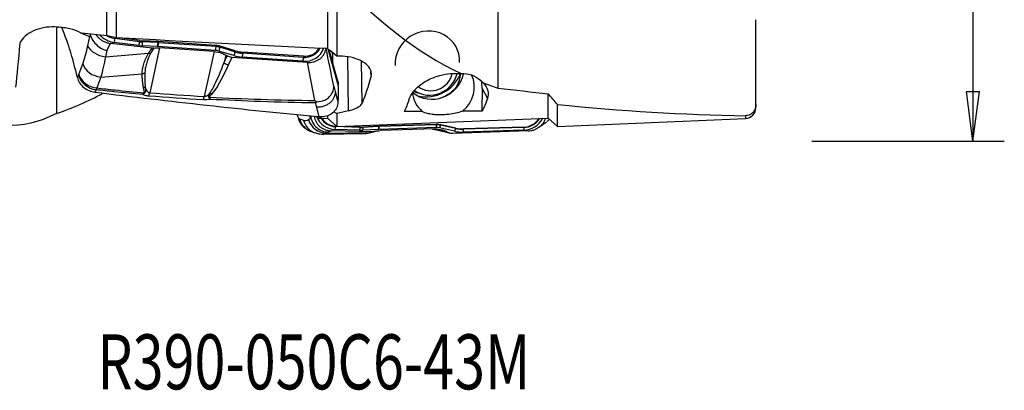
# Model space of a CAD drawing. Units: millimetres. Extents: x -53 to 95, y -41 to 58.
# Drawn here: x 32 to 95, y -41 to -17 of the extents above; entities that cross this region are included whole.
import ezdxf

# ---------------------------------------------------------------- set-up
doc = ezdxf.new("R2010")
doc.units = ezdxf.units.MM
doc.layers.get('0').update_dxf_attribs({"linetype": 'CONTINUOUS'})
for name, color, linetype in [('1', 4, 'CONTINUOUS'), ('2', 7, 'CONTINUOUS'), ('SK6', 5, 'CONTINUOUS')]:
    doc.layers.add(name, color=color, linetype=linetype)
doc.styles.add('DEFAULT', font='simplex.shx')
doc.dimstyles.get("Standard").update_dxf_attribs({"dimtxt": 0.18, "dimasz": 0.18, "dimexe": 0.18, "dimexo": 0.0625, "dimgap": 0.09, "dimtad": 1, "dimzin": 0, "dimdsep": 52, "dimtxsty": 'Standard', "dimcen": 0.09, "dimadec": 0, "dimazin": 0, "dimtfac": 1, "dimtdec": 4, "dimtofl": 0, "dimtmove": 0, "dimatfit": 3, "dimfxl": 1, "dimtolj": 1, "dimtzin": 0, "dimarcsym": 0})

# ---------------------------------------------------------------- blocks, each defined once
blk = doc.blocks.new('DimnDraft3D4')
at = {"layer": '2'}
for p, q in [((82.6, 25), (94.85, 25)), ((92.85, 25), (92.432003, 21.824998)), ((92.85, 25), (92.85, -25)), ((92.85, 25), (93.267997, 21.825002)), ((93.267997, 21.825002), (92.432003, 21.824998)), ((92.432003, -21.825002), (93.267997, -21.824998)), ((92.85, -25), (92.432003, -21.825002)), ((92.85, -25), (93.267997, -21.824998)), ((82.6, -25), (94.85, -25))]:
    blk.add_line(p, q, dxfattribs=at)
at = {"layer": '2', "insert": (91.725, -7.467928), "char_height": 4.5, "attachment_point": 7, "rotation": 90, "line_spacing_factor": 1.084337, "style": 'DEFAULT'}
blk.add_mtext('\\W01.000;\\fsimplex.shx,bigfont.shx;%%c50.0\\P', dxfattribs=at)
blk = doc.blocks.new('_CLOSED')
at = {"lineweight": -2}
for p, q in [((-1, 0.166667), (0, 0)), ((-1, 0.166667), (-1, -0.166667)), ((0, 0), (-1, -0.166667)), ((0, 0), (-1, 0))]:
    blk.add_line(p, q, dxfattribs=at)

msp = doc.modelspace()

# ---------------------------------------------------------------- linework, layer by layer
at = {"layer": '1'}
for p, q in [((37.694, -18.282), (37.694, 2.227)), ((38.278, 1.419), (38.278, -18.411)), ((51.75, -13.541), (51.75, -19.101)), ((52.334, -14.686), (52.334, -19.573)), ((34.988, -18.172), (34.831, -17.763)), ((36.12, -18.132), (36.611, -18.319)), ((36.48, -18.919), (36.611, -18.319)), ((37.683, -19.229), (37.931, -18.772)), ((40.578, -19.076), (37.931, -18.772)), ((39.727, -18.909), (38.162, -18.705)), ((38.208, -18.395), (38.196, -18.457)), ((39.761, -18.662), (38.196, -18.457)), ((39.775, -18.592), (38.48, -18.422)), ((39.775, -18.592), (39.761, -18.662)), ((39.957, -18.607), (39.947, -18.678)), ((40.938, -18.721), (39.947, -18.678)), ((40.948, -18.65), (39.957, -18.607)), ((40.948, -18.65), (40.938, -18.721)), ((40.977, -18.651), (40.966, -18.722)), ((44.63, -18.968), (40.966, -18.722)), ((44.641, -18.897), (40.977, -18.651)), ((37.683, -19.229), (37.598, -19.619)), ((37.598, -19.619), (40.352, -19.394)), ((40.925, -18.97), (39.934, -18.927)), ((41.051, -19.054), (40.424, -21.915)), ((44.611, -19.216), (40.947, -18.971)), ((44.517, -19.283), (41.051, -19.054)), ((44.517, -19.283), (43.891, -22.144)), ((44.641, -18.897), (44.63, -18.968)), ((45.776, -19.547), (44.818, -19.254)), ((44.913, -18.947), (44.891, -19.016)), ((45.849, -19.308), (44.891, -19.016)), ((45.87, -19.239), (44.913, -18.947)), ((45.87, -19.239), (45.849, -19.308)), ((46.348, -19.327), (46.337, -19.398)), ((50.199, -19.657), (46.337, -19.398)), ((50.21, -19.586), (46.348, -19.327)), ((51.774, -19.124), (52.431, -21.46)), ((51.792, -19.141), (52.432, -21.415)), ((52.399, -21.172), (51.84, -19.184)), ((52.067, -19.47), (52.065, -19.362)), ((35.907, -20.747), (36.157, -20.062)), ((45.259, -19.514), (45.148, -20.017)), ((45.148, -20.017), (45.354, -19.57)), ((45.259, -19.514), (45.354, -19.57)), ((45.645, -19.661), (45.434, -20.121)), ((50.461, -19.979), (45.645, -19.661)), ((50.18, -19.905), (46.318, -19.647)), ((50.21, -19.586), (50.199, -19.657)), ((50.938, -22.405), (50.461, -19.979)), ((53.09, -23.056), (53.045, -19.617)), ((53.947, -22.569), (53.912, -19.903)), ((54.518, -20.854), (54.514, -20.56)), ((35.796, -20.869), (35.814, -20.945)), ((37.301, -20.921), (37.051, -21.606)), ((37.301, -20.921), (39.938, -20.705)), ((52.237, -21.839), (52.411, -22.46)), ((52.431, -21.46), (52.432, -21.415)), ((61.593, -21.627), (61.584, -23.079)), ((61.928, -22.266), (61.593, -21.627)), ((65.806, -23.524), (65.806, -21.97)), ((66.39, -24.068), (66.39, -22.661)), ((79.027, -22.853), (79.027, -22.666)), ((49.852, -23.422), (49.87, -23.5)), ((49.963, -23.566), (50.213, -23.654)), ((50.536, -23.617), (50.667, -23.521)), ((50.601, -23.378), (50.667, -23.521)), ((51.119, -23.549), (51.117, -23.431)), ((51.125, -23.549), (51.75, -23.524)), ((51.75, -23.378), (51.75, -23.524)), ((51.75, -23.524), (52.334, -24.068)), ((52.334, -23.241), (52.334, -24.068)), ((52.334, -24.068), (65.806, -23.524)), ((65.204, -24.111), (65.698, -23.757)), ((65.806, -23.524), (66.39, -24.068)), ((66.39, -24.068), (78.357, -23.552)), ((78.357, -23.371), (78.357, -23.552)), ((50.691, -24.366), (50.94, -24.454)), ((51.739, -24.413), (51.654, -24.476)), ((51.654, -24.476), (54.408, -24.444)), ((51.739, -24.413), (51.987, -24.34)), ((54.634, -24.393), (51.987, -24.34)), ((53.783, -24.302), (52.218, -24.244)), ((52.265, -24.047), (52.252, -24.069)), ((53.817, -24.127), (52.252, -24.069)), ((52.313, -24.049), (52.265, -24.047)), ((53.831, -24.105), (52.578, -24.058)), ((53.831, -24.105), (53.817, -24.127)), ((54.981, -24.244), (53.99, -24.3)), ((54.994, -24.069), (54.003, -24.125)), ((54.013, -24.103), (54.003, -24.125)), ((55.004, -24.047), (54.013, -24.103)), ((55.004, -24.047), (54.994, -24.069)), ((58.667, -24.13), (55.003, -24.243)), ((58.686, -23.954), (55.022, -24.068)), ((55.033, -24.046), (55.022, -24.068)), ((58.697, -23.933), (55.033, -24.046)), ((58.573, -24.211), (55.107, -24.321)), ((58.697, -23.933), (58.686, -23.954)), ((59.832, -24.363), (58.874, -24.149)), ((58.969, -23.958), (58.947, -23.979)), ((59.905, -24.193), (58.947, -23.979)), ((59.926, -24.172), (58.969, -23.958)), ((59.204, -24.375), (59.41, -24.431)), ((59.315, -24.381), (59.204, -24.375)), ((59.315, -24.381), (59.41, -24.431)), ((59.319, -24.421), (59.526, -24.478)), ((64.517, -24.345), (59.701, -24.498)), ((59.926, -24.172), (59.905, -24.193)), ((64.236, -24.295), (60.374, -24.414)), ((64.255, -24.12), (60.393, -24.239)), ((60.404, -24.217), (60.393, -24.239)), ((64.266, -24.098), (60.404, -24.217)), ((64.266, -24.098), (64.255, -24.12)), ((51.487, -24.546), (54.062, -24.516))]:
    msp.add_line(p, q, dxfattribs=at)
msp.add_arc((78.327, -22.853), 0.7, 272.46892, 0, dxfattribs=at)
at = {"layer": '1', "extrusion": (0, 0, -1)}
for centre, major_axis, ratio, start_param, end_param in [((84.127, 0.006), (170.327, -10.462), 0.126785, 1.855978, 1.858409), ((81.601, 0), (170.295, -10.462), 0.126767, 1.823773, 1.833669), ((31.569, 0), (0.281, 23.989), 0.052813, 2.467548, 2.685977), ((2953.607, -173.79), (2980.255, -180.537), 0.033851, 2.930416, 2.931361), ((32.03, 2.996), (172.651, -10.593), 0.12143, 1.448878, 1.527151), ((45.664, -19.11), (0.586, -0.137), 0.912686, 1.392193, 1.905304), ((53.959, -0.048), (1.206, 24.002), 0.132176, 2.612984, 2.781763), ((55.047, 0.031), (0.774, -23.958), 0.137263, -0.361627, -0.257908), ((60.096, 0.03), (0.767, -23.754), 0.137263, -0.347665, -0.229072), ((40.088, 0), (9.753, 23.724), 0.364542, 2.740248, -2.960603), ((56.027, -0.539), (30.361, 15.966), 0.585361, 1.962006, 1.985957), ((96.872, -1.716), (158.075, 6.081), 0.129793, 1.825652, 1.833171), ((96.87, -1.717), (158.071, 6.08), 0.12979, 1.800914, 1.808908), ((49.937, 0.047), (1.192, -23.596), 0.13207, -0.087742, 0.003459), ((59.72, -23.909), (0.485, 0.376), 0.936409, 2.230116, 2.743226)]:
    msp.add_ellipse(centre, major_axis=major_axis, ratio=ratio, start_param=start_param, end_param=end_param, dxfattribs=at)
at = {"layer": '1'}
for centre, major_axis, ratio, start_param, end_param in [((58.109, -19.979), (-1.837, -0.964), 0.95387, 2.638699, -0.409265), ((38.266, -17.476), (1.302, -0.428), 0.894427, -2.126669, -1.36216), ((38.283, -17.423), (1.097, -0.36), 0.894427, -1.824452, -1.36216), ((38.196, -18.598), (0.032, 0.248), 0.09263, 0.978536, 2.025733), ((39.762, -18.803), (0.032, 0.248), 0.09263, 0.978536, 2.025733), ((39.91, -16.911), (1.857, -0.61), 0.894427, -1.36216, -1.265711), ((39.92, -16.879), (1.816, -0.596), 0.894427, -1.36216, -1.265711), ((39.969, -18.821), (0.011, 0.25), 0.134332, 0.968606, 2.015804), ((40.96, -18.863), (0.011, 0.25), 0.134332, 0.968606, 2.015804), ((40.958, -19.666), (-0.994, 0.326), 0.894427, -1.292346, -1.265711), ((40.982, -18.864), (0.017, 0.249), 0.122924, 0.971722, 2.01892), ((40.969, -19.634), (-1.035, 0.34), 0.894427, -1.292346, -1.265711), ((37.6, -18.824), (-1.158, 0.252), 0.662536, 0.435705, 1.712105), ((39.892, -16.964), (2.062, -0.677), 0.894427, -1.36216, -1.265711), ((40.941, -19.719), (-0.788, 0.259), 0.894427, -1.292346, -1.265711), ((44.646, -19.11), (0.017, 0.249), 0.122924, 0.971722, 2.01892), ((44.605, -19.965), (-0.788, 0.259), 0.894427, -1.547636, -1.292346), ((44.623, -19.912), (-0.994, 0.326), 0.894427, -1.547636, -1.292346), ((44.633, -19.88), (-1.035, 0.34), 0.894427, -1.547636, -1.292346), ((44.853, -19.148), (0.073, 0.239), 0.010357, 0.98714, 2.034338), ((45.81, -19.44), (0.073, 0.239), 0.010357, 0.98714, 2.034338), ((46.351, -17.634), (1.857, -0.61), 0.894427, -1.547636, -1.292346), ((46.361, -17.602), (1.816, -0.596), 0.894427, -1.547636, -1.292346), ((46.353, -19.54), (0.017, 0.249), 0.122924, 0.971722, 2.01892), ((50.19, -18.668), (1.302, -0.428), 0.894427, -1.292346, 0.004948), ((50.207, -18.615), (1.097, -0.36), 0.894427, -1.292346, -0.108454), ((50.218, -18.583), (1.056, -0.347), 0.894427, -1.292346, -0.161096), ((37.277, -19.966), (-1.113, 0.406), 0.784394, 0.534798, 1.870614), ((45.422, -19.638), (0.545, -0.25), 0.773468, -1.721179, -1.208069), ((46.333, -17.687), (2.062, -0.677), 0.894427, -1.547636, -1.292346), ((50.215, -19.799), (0.017, 0.249), 0.122924, 0.971722, 2.01892), ((58.318, -20.376), (1.55, 0.813), 0.95387, -2.6756, -0.682652), ((58.109, -19.979), (2.015, 1.057), 0.95387, -2.304038, -0.834852), ((58.374, -20.483), (1.195, 0.627), 0.95387, -2.716932, -0.658108), ((37.007, -20.698), (-1.066, 0.517), 0.837903, 0.617723, 1.954066), ((37.027, -20.652), (-1.113, 0.406), 0.784394, 0.534798, 1.870614), ((58.47, -20.393), (1.771, 0.929), 0.95387, -2.745235, -0.663145), ((59.118, -21.629), (1.771, 0.929), 0.95387, -1.361519, -0.038826), ((59.118, -21.706), (-2.214, -1.162), 0.95387, 2.671254, 2.865837), ((40.364, -20.39), (0.151, 1.994), 0.134532, -2.615475, -2.430563), ((44.359, -21.502), (0.459, -0.386), 0.713241, -1.22316, -1.007411), ((59.118, -21.629), (1.771, 0.929), 0.95387, 2.789259, -2.773944), ((58.109, -19.979), (-1.837, -0.964), 0.95387, 0.670658, 0.848354), ((58.127, -20.012), (2.206, 1.158), 0.95387, -1.693489, -1.22225), ((43.83, -20.619), (0.114, 1.997), 0.112858, -2.627038, -2.432902), ((44.226, -21.71), (0.577, 0.163), 0.796485, -1.840487, -1.770903), ((51.063, -23.237), (0.711, 0.948), 0.954586, 2.46861, -3.13611), ((51.083, -23.248), (0.392, 1.118), 0.974297, 2.172469, 3.141583), ((51.333, -23.336), (0.392, 1.118), 0.974297, 2.172469, -3.140267), ((51.656, -23.299), (-0.706, 0.952), 0.980187, 1.215584, 2.491985), ((52.322, -22.923), (-1.214, -0.637), 0.95387, -0.111708, 1.0298), ((52.339, -22.957), (-1.022, -0.536), 0.95387, 0.048866, 1.0298), ((52.35, -22.977), (-0.984, -0.516), 0.95387, 0.048866, 1.0298), ((64.246, -22.974), (-1.214, -0.637), 0.95387, 1.099613, 2.198046), ((64.263, -23.008), (-1.022, -0.536), 0.95387, 1.099613, 2.133156), ((64.274, -23.027), (-0.984, -0.516), 0.95387, 1.099613, 2.1317), ((52.253, -24.31), (0.009, 0.25), 0.15461, 0.260081, 1.307279), ((53.818, -24.369), (0.009, 0.25), 0.15461, 0.260081, 1.307279), ((53.948, -22.211), (-1.922, -1.009), 0.95387, 1.0298, 1.126248), ((53.966, -22.244), (-1.731, -0.908), 0.95387, 1.0298, 1.126248), ((53.976, -22.264), (-1.692, -0.888), 0.95387, 1.0298, 1.126248), ((54.025, -24.367), (-0.014, 0.25), 0.129109, 0.246749, 1.293947), ((55.016, -24.31), (-0.014, 0.25), 0.129109, 0.246749, 1.293947), ((54.997, -25.042), (0.734, 0.385), 0.95387, 1.099613, 1.126248), ((55.014, -25.075), (0.926, 0.486), 0.95387, 1.099613, 1.126248), ((55.038, -24.309), (-0.008, 0.25), 0.136282, 0.250181, 1.297379), ((55.025, -25.095), (0.964, 0.506), 0.95387, 1.099613, 1.126248), ((58.702, -24.196), (-0.008, 0.25), 0.136282, 0.250181, 1.297379), ((58.661, -24.929), (0.734, 0.385), 0.95387, 0.844324, 1.099613), ((58.679, -24.962), (0.926, 0.486), 0.95387, 0.844324, 1.099613), ((58.689, -24.982), (0.964, 0.506), 0.95387, 0.844324, 1.099613), ((58.909, -24.216), (0.055, 0.244), 0.199416, 0.292528, 1.339726), ((59.478, -23.842), (-0.159, -0.579), 0.961648, -0.214221, 0.000003), ((59.866, -24.43), (0.055, 0.244), 0.199416, 0.292528, 1.339726), ((60.389, -22.323), (-1.922, -1.009), 0.95387, 0.844324, 1.099613), ((60.407, -22.356), (-1.731, -0.908), 0.95387, 0.844324, 1.099613), ((60.417, -22.376), (-1.692, -0.888), 0.95387, 0.844324, 1.099613), ((60.409, -24.481), (-0.008, 0.25), 0.136282, 0.250181, 1.297379), ((64.271, -24.362), (-0.008, 0.25), 0.136282, 0.250181, 1.297379)]:
    msp.add_ellipse(centre, major_axis=major_axis, ratio=ratio, start_param=start_param, end_param=end_param, dxfattribs=at)
for points, degree in [([(62.6, -7.631), (62.6, -14.624), (62.6, -21.617)], 2), ([(52.334, -14.686), (54.853, -17.259), (57.382, -19.335), (60.259, -20.693)], 3), ([(79.027, -22.666), (79.027, -19.963), (79.027, -17.259)], 2), ([(34.488, -17.755), (34.488, -20.491), (34.488, -23.228)], 2), ([(36.65, -18.268), (36.647, -18.24), (36.645, -18.211), (36.644, -18.183)], 3), ([(36.157, -20.062), (36.28, -19.723), (36.388, -19.342), (36.48, -18.919)], 3), ([(51.826, -19.172), (51.801, -19.149), (51.775, -19.125), (51.75, -19.101)], 3), ([(52.334, -19.573), (52.166, -19.429), (51.995, -19.294), (51.826, -19.172)], 3), ([(37.598, -19.619), (37.516, -20.1), (37.415, -20.537), (37.301, -20.921)], 3), ([(45.434, -20.121), (45.143, -20.754), (44.871, -21.391), (44.372, -21.985)], 3), ([(35.814, -20.945), (35.838, -20.894), (35.863, -20.844), (35.887, -20.794)], 3), ([(35.887, -20.794), (35.894, -20.78), (35.9, -20.764), (35.907, -20.747)], 3), ([(52.4, -21.173), (52.422, -21.252), (52.433, -21.334), (52.432, -21.415)], 3), ([(61.662, -21.289), (61.969, -21.405), (62.282, -21.514), (62.6, -21.617)], 3), ([(61.662, -21.289), (61.992, -21.626), (62.029, -21.973), (61.928, -22.266)], 3), ([(34.488, -23.228), (35.483, -22.9), (36.463, -22.468), (37.448, -21.935)], 3), ([(37.004, -21.72), (36.98, -21.77), (36.956, -21.82), (36.932, -21.869)], 3), ([(37.051, -21.606), (37.036, -21.647), (37.02, -21.685), (37.004, -21.72)], 3), ([(39.98, -22.028), (40.008, -21.989), (40.037, -21.949), (40.066, -21.909)], 3), ([(40.1, -21.918), (40.06, -21.955), (40.02, -21.992), (39.98, -22.028)], 3), ([(40.424, -21.915), (41.577, -22.002), (42.733, -22.078), (43.891, -22.144)], 3), ([(52.147, -21.492), (52.177, -21.608), (52.207, -21.724), (52.237, -21.839)], 3), ([(52.237, -21.839), (52.322, -22.169), (52.41, -22.508)], 2), ([(52.431, -21.46), (52.427, -21.793), (52.42, -22.127), (52.411, -22.46)], 3), ([(62.6, -21.617), (63.672, -21.742), (64.74, -21.86), (65.806, -21.97)], 3), ([(43.842, -22.364), (42.682, -22.295), (41.523, -22.216), (40.368, -22.125)], 3), ([(51.058, -22.827), (51.034, -22.738), (51.011, -22.648), (50.987, -22.559)], 3), ([(52.411, -22.46), (52.411, -22.476), (52.41, -22.492), (52.41, -22.508)], 3), ([(66.39, -22.661), (66.195, -22.431), (66.001, -22.201), (65.806, -21.97)], 3), ([(52.334, -23.241), (52.273, -23.201), (52.213, -23.161), (52.153, -23.121)], 3), ([(66.39, -22.661), (70.42, -23.054), (74.394, -23.316), (78.357, -23.371)], 3), ([(49.852, -23.422), (49.843, -23.38), (49.834, -23.339), (49.825, -23.298)], 3), ([(49.87, -23.5), (49.894, -23.519), (49.919, -23.537), (49.943, -23.555)], 3), ([(49.943, -23.555), (49.95, -23.56), (49.956, -23.564), (49.963, -23.566)], 3), ([(50.213, -23.654), (50.336, -23.697), (50.444, -23.685), (50.536, -23.617)], 3), ([(50.706, -23.564), (50.699, -23.506), (50.698, -23.448), (50.7, -23.39)], 3), ([(50.276, -24.128), (50.352, -24.185)], 1), ([(54.477, -24.438), (54.577, -24.412), (54.697, -24.388)], 2), ([(51.654, -24.476), (51.605, -24.522), (51.55, -24.545), (51.488, -24.546)], 3)]:
    msp.add_open_spline(points, degree=degree, dxfattribs=at)
for points, degree, knots in [([(34.54, -17.734), (34.305, -17.711), (34.062, -17.714), (33.598, -17.775), (33.37, -17.833), (32.958, -17.992), (32.769, -18.095), (32.447, -18.334), (32.313, -18.473), (32.188, -18.662), (32.162, -18.707), (32.14, -18.752)], 3, [0, 0, 0, 0, 0.228512, 0.228512, 0.456873, 0.456873, 0.687871, 0.687871, 0.927663, 0.927663, 1, 1, 1, 1]), ([(36.068, -18.127), (36.049, -18.116), (36.029, -18.105), (35.813, -17.987), (35.585, -17.899), (35.212, -17.81), (35.075, -17.787), (34.936, -17.773)], 3, [0, 0, 0, 0, 0.060818, 0.060818, 0.669715, 0.669715, 1, 1, 1, 1]), ([(35.796, -20.869), (35.738, -20.62), (35.677, -20.374), (35.551, -19.896), (35.485, -19.662), (35.282, -18.988), (35.139, -18.565), (34.988, -18.172)], 3, [0, 0, 0, 0, 0.252153, 0.252153, 0.504304, 0.504304, 1, 1, 1, 1]), ([(36.611, -18.319), (36.611, -18.318), (36.612, -18.317), (36.625, -18.3), (36.637, -18.284), (36.65, -18.268)], 3, [0, 0, 0, 0, 0.060195, 0.060195, 1, 1, 1, 1]), ([(36.65, -18.268), (36.697, -18.403), (36.773, -18.544), (36.952, -18.779), (37.051, -18.881), (37.277, -19.058), (37.407, -19.133), (37.584, -19.2), (37.626, -19.214), (37.674, -19.226), (37.678, -19.227), (37.683, -19.229)], 3, [0, 0, 0, 0, 0.329457, 0.329457, 0.608897, 0.608897, 0.901596, 0.901596, 0.989898, 0.989898, 1, 1, 1, 1]), ([(37.008, -18.219), (37.025, -18.243), (37.042, -18.267), (37.099, -18.341), (37.142, -18.388), (37.236, -18.476), (37.287, -18.516), (37.394, -18.589), (37.451, -18.622), (37.575, -18.682), (37.643, -18.708), (37.784, -18.749), (37.857, -18.764), (37.931, -18.772)], 3, [0, 0, 0, 0, 0.082013, 0.082013, 0.257217, 0.257217, 0.43242, 0.43242, 0.607624, 0.607624, 0.800367, 0.800367, 1, 1, 1, 1]), ([(39.938, -20.705), (39.942, -20.603), (39.948, -20.4), (40.037, -20.073), (40.162, -19.737), (40.288, -19.508), (40.352, -19.394)], 3, [0, 0, 0, 0, 0.250921, 0.499517, 0.749176, 1, 1, 1, 1]), ([(40.467, -19.416), (40.412, -19.526), (40.301, -19.744), (40.202, -20.066), (40.132, -20.376), (40.118, -20.573), (40.111, -20.671)], 3, [0, 0, 0, 0, 0.25161, 0.502449, 0.751063, 1, 1, 1, 1]), ([(40.352, -19.394), (40.42, -19.285), (40.496, -19.182), (40.537, -19.126), (40.578, -19.076)], 2, [0, 0, 0, 0.668586, 0.668586, 1, 1, 1]), ([(40.678, -19.073), (40.649, -19.117), (40.573, -19.23), (40.507, -19.346), (40.467, -19.416)], 3, [0, 0, 0, 0, 0.392245, 1, 1, 1, 1]), ([(40.678, -19.073), (40.668, -19.075), (40.657, -19.076), (40.635, -19.078), (40.624, -19.078), (40.601, -19.078), (40.59, -19.077), (40.578, -19.076)], 3, [0, 0, 0, 0, 0.319779, 0.319779, 0.657981, 0.657981, 1, 1, 1, 1]), ([(40.678, -19.073), (40.744, -19.062), (40.812, -19.055), (40.937, -19.05), (40.994, -19.05), (41.051, -19.054)], 3, [0, 0, 0, 0, 0.546746, 0.546746, 1, 1, 1, 1]), ([(44.517, -19.283), (44.684, -19.294), (44.852, -19.331), (45.095, -19.426), (45.179, -19.466), (45.259, -19.514)], 3, [0, 0, 0, 0, 0.64585, 0.64585, 1, 1, 1, 1]), ([(50.461, -19.979), (50.527, -19.983), (50.593, -19.982), (50.723, -19.971), (50.787, -19.96), (50.912, -19.929), (50.972, -19.909), (51.088, -19.859), (51.144, -19.83), (51.248, -19.763), (51.297, -19.725), (51.386, -19.642), (51.427, -19.597), (51.499, -19.501), (51.53, -19.449), (51.583, -19.343), (51.605, -19.287), (51.636, -19.175), (51.647, -19.118), (51.652, -19.061)], 3, [0, 0, 0, 0, 0.111589, 0.111589, 0.223177, 0.223177, 0.334766, 0.334766, 0.446355, 0.446355, 0.557943, 0.557943, 0.669532, 0.669532, 0.781121, 0.781121, 0.892709, 0.892709, 1, 1, 1, 1]), ([(52.147, -21.492), (52.14, -21.457), (52.133, -21.421), (51.971, -20.623), (51.815, -19.86), (51.659, -19.097)], 3, [0, 0, 0, 0, 0.044525, 0.044525, 1, 1, 1, 1]), ([(44.257, -21.941), (44.406, -21.712), (44.523, -21.476), (44.824, -20.835), (44.99, -20.427), (45.148, -20.017)], 3, [0, 0, 0, 0, 0.368716, 0.368716, 1, 1, 1, 1]), ([(52.067, -19.47), (52.068, -19.523), (52.069, -19.575), (52.07, -19.679), (52.071, -19.732), (52.072, -19.859), (52.072, -19.934), (52.072, -20.009)], 3, [0, 0, 0, 0, 0.289579, 0.289579, 0.579159, 0.579159, 1, 1, 1, 1]), ([(54.518, -20.854), (54.537, -20.784), (54.543, -20.711), (54.522, -20.514), (54.466, -20.386), (54.277, -20.148), (54.142, -20.033), (53.811, -19.838), (53.611, -19.754), (53.178, -19.632), (52.938, -19.592), (52.576, -19.57), (52.454, -19.569), (52.334, -19.573)], 3, [0, 0, 0, 0, 0.113564, 0.113564, 0.310831, 0.310831, 0.509137, 0.509137, 0.70761, 0.70761, 0.904303, 0.904303, 1, 1, 1, 1]), ([(40.111, -20.671), (40.109, -20.808), (40.102, -21.103), (40.126, -21.397), (40.139, -21.554)], 3, [0, 0, 0, 0, 0.464964, 1, 1, 1, 1]), ([(56.934, -22.34), (57.041, -22.012), (57.312, -21.625), (58.139, -21.088), (58.49, -20.92), (59.322, -20.695), (59.815, -20.646), (60.259, -20.693)], 3, [0, 0, 0, 0, 0.5, 0.5, 0.75, 0.75, 1, 1, 1, 1]), ([(59.842, -21.708), (59.908, -21.617), (59.966, -21.521), (60.117, -21.218), (60.185, -20.996), (60.217, -20.747), (60.22, -20.719), (60.222, -20.692)], 3, [0, 0, 0, 0, 0.303157, 0.303157, 0.924415, 0.924415, 1, 1, 1, 1]), ([(60.259, -20.693), (60.475, -20.678), (60.7, -20.704), (61.113, -20.846), (61.307, -20.956), (61.543, -21.161), (61.605, -21.222), (61.662, -21.289)], 3, [0, 0, 0, 0, 0.446087, 0.446087, 0.85017, 0.85017, 1, 1, 1, 1]), ([(35.814, -20.945), (35.841, -21.063), (35.891, -21.179), (36.027, -21.389), (36.116, -21.486), (36.317, -21.649), (36.434, -21.718), (36.676, -21.82), (36.805, -21.854), (36.932, -21.869)], 3, [0, 0, 0, 0, 0.250378, 0.250378, 0.500687, 0.500687, 0.752004, 0.752004, 1, 1, 1, 1]), ([(40.028, -21.576), (39.983, -21.378), (39.961, -21.11), (39.945, -20.933), (39.938, -20.705)], 2, [0, 0, 0, 0.5, 0.5, 1, 1, 1]), ([(36.932, -21.869), (39.309, -22.164), (44.051, -22.718), (48.78, -23.206), (51.125, -23.432)], 3, [0, 0, 0, 0, 0.502264, 1, 1, 1, 1]), ([(39.98, -22.028), (39.367, -21.974), (38.755, -21.915), (37.764, -21.809), (37.384, -21.766), (37.004, -21.72)], 3, [0, 0, 0, 0, 0.615029, 0.615029, 1, 1, 1, 1]), ([(37.051, -21.606), (37.43, -21.65), (37.809, -21.692), (38.813, -21.797), (39.439, -21.856), (40.066, -21.909)], 3, [0, 0, 0, 0, 0.378901, 0.378901, 1, 1, 1, 1]), ([(40.066, -21.909), (40.072, -21.901), (40.079, -21.883), (40.08, -21.872), (40.082, -21.855), (40.079, -21.831), (40.077, -21.813), (40.072, -21.789), (40.071, -21.782), (40.064, -21.747), (40.054, -21.701), (40.046, -21.661), (40.033, -21.601), (40.028, -21.576)], 2, [0, 0, 0, 0.0625, 0.125, 0.125, 0.25, 0.25, 0.375, 0.375, 0.5, 0.5, 0.75, 0.75, 1, 1, 1]), ([(40.139, -21.554), (40.139, -21.569), (40.141, -21.598), (40.145, -21.657), (40.15, -21.719), (40.151, -21.783), (40.145, -21.832), (40.132, -21.879), (40.111, -21.905), (40.1, -21.918)], 3, [0, 0, 0, 0, 0.120301, 0.240353, 0.481351, 0.621307, 0.765745, 0.879587, 1, 1, 1, 1]), ([(40.139, -21.554), (40.161, -21.632), (40.188, -21.71), (40.258, -21.818), (40.286, -21.854), (40.342, -21.89), (40.356, -21.897), (40.385, -21.908), (40.399, -21.911), (40.418, -21.914), (40.421, -21.914), (40.424, -21.915)], 3, [0, 0, 0, 0, 0.569697, 0.569697, 0.843343, 0.843343, 0.921824, 0.921824, 0.986435, 0.986435, 1, 1, 1, 1]), ([(43.891, -22.144), (43.909, -22.145), (43.929, -22.143), (43.96, -22.137), (43.973, -22.134), (44.013, -22.121), (44.037, -22.109), (44.1, -22.075), (44.135, -22.049), (44.199, -21.997), (44.229, -21.969), (44.257, -21.941)], 3, [0, 0, 0, 0, 0.109046, 0.109046, 0.190125, 0.190125, 0.366056, 0.366056, 0.682408, 0.682408, 1, 1, 1, 1]), ([(44.198, -22.196), (44.196, -22.192), (44.194, -22.188), (44.189, -22.17), (44.188, -22.155), (44.191, -22.118), (44.197, -22.095), (44.219, -22.029), (44.238, -21.985), (44.257, -21.941)], 3, [0, 0, 0, 0, 0.04953, 0.04953, 0.221767, 0.221767, 0.48713, 0.48713, 1, 1, 1, 1]), ([(51.072, -22.493), (51.236, -22.47), (51.505, -22.433), (51.847, -22.211), (52.041, -21.964), (52.121, -21.733), (52.142, -21.613), (52.148, -21.551), (52.149, -21.523), (52.149, -21.508), (52.149, -21.501), (52.148, -21.497), (52.147, -21.494), (52.147, -21.492)], 3, [0, 0, 0, 0, 0.284759, 0.469274, 0.733272, 0.865853, 0.932865, 0.966372, 0.983136, 0.987372, 0.991548, 0.995765, 1, 1, 1, 1]), ([(40.368, -22.125), (40.289, -22.119), (40.211, -22.105), (40.084, -22.07), (40.03, -22.05), (39.98, -22.028)], 3, [0, 0, 0, 0, 0.549292, 0.549292, 1, 1, 1, 1]), ([(44.258, -22.33), (44.193, -22.344), (44.124, -22.355), (43.984, -22.367), (43.912, -22.368), (43.842, -22.364)], 3, [0, 0, 0, 0, 0.500222, 0.500222, 1, 1, 1, 1]), ([(44.258, -22.33), (44.257, -22.328), (44.256, -22.326), (44.253, -22.319), (44.25, -22.314), (44.241, -22.292), (44.233, -22.276), (44.217, -22.239), (44.207, -22.218), (44.198, -22.196)], 3, [0, 0, 0, 0, 0.049437, 0.049437, 0.180135, 0.180135, 0.558826, 0.558826, 1, 1, 1, 1]), ([(44.372, -21.985), (44.341, -22.022), (44.308, -22.059), (44.266, -22.114), (44.253, -22.132), (44.24, -22.162), (44.237, -22.173), (44.238, -22.187), (44.238, -22.19), (44.239, -22.193)], 3, [0, 0, 0, 0, 0.550245, 0.550245, 0.809837, 0.809837, 0.959982, 0.959982, 1, 1, 1, 1]), ([(44.239, -22.193), (45.324, -22.249), (46.412, -22.294), (48.645, -22.364), (49.791, -22.389), (50.938, -22.405)], 3, [0, 0, 0, 0, 0.487565, 0.487565, 1, 1, 1, 1]), ([(44.239, -22.193), (44.245, -22.234), (44.25, -22.272), (44.256, -22.313), (44.256, -22.319), (44.257, -22.326), (44.258, -22.328), (44.258, -22.33)], 3, [0, 0, 0, 0, 0.820118, 0.820118, 0.95026, 0.95026, 1, 1, 1, 1]), ([(50.987, -22.559), (49.816, -22.54), (48.647, -22.512), (46.403, -22.435), (45.329, -22.389), (44.258, -22.33)], 3, [0, 0, 0, 0, 0.520686, 0.520686, 1, 1, 1, 1]), ([(50.938, -22.405), (50.94, -22.407), (50.942, -22.408), (50.987, -22.438), (51.03, -22.466), (51.072, -22.493)], 3, [0, 0, 0, 0, 0.043266, 0.043266, 1, 1, 1, 1]), ([(51.072, -22.493), (51.046, -22.515), (51.019, -22.536), (50.99, -22.557), (50.989, -22.558), (50.987, -22.559)], 3, [0, 0, 0, 0, 0.941867, 0.941867, 1, 1, 1, 1]), ([(52.41, -22.508), (52.407, -22.626), (52.382, -22.743), (52.291, -22.956), (52.224, -23.054), (52.059, -23.22), (51.959, -23.29), (51.735, -23.393), (51.609, -23.427), (51.395, -23.449), (51.308, -23.449), (51.222, -23.441)], 3, [0, 0, 0, 0, 0.211978, 0.211978, 0.423815, 0.423815, 0.637985, 0.637985, 0.857532, 0.857532, 1, 1, 1, 1]), ([(53.09, -23.056), (53.25, -23.016), (53.394, -22.969), (53.665, -22.852), (53.783, -22.777), (53.9, -22.656), (53.929, -22.613), (53.947, -22.569)], 3, [0, 0, 0, 0, 0.347352, 0.347352, 0.77687, 0.77687, 1, 1, 1, 1]), ([(51.222, -23.441), (51.207, -23.385), (51.152, -23.18), (51.098, -22.975), (51.058, -22.827)], 3, [0, 0, 0, 0, 0.275516, 1, 1, 1, 1]), ([(60.353, -23.088), (60.335, -23.094), (60.316, -23.101), (60.184, -23.144), (60.059, -23.178), (59.783, -23.239), (59.627, -23.266), (59.353, -23.299), (59.241, -23.309), (59.014, -23.321), (58.897, -23.323), (58.69, -23.318), (58.596, -23.312), (58.374, -23.289), (58.256, -23.268), (58.001, -23.205), (57.881, -23.157), (57.784, -23.103)], 3, [0, 0, 0, 0, 0.026024, 0.026024, 0.18384, 0.18384, 0.343624, 0.343624, 0.442617, 0.442617, 0.542567, 0.542567, 0.632907, 0.632907, 0.77771, 0.77771, 1, 1, 1, 1]), ([(79.027, -22.666), (79.027, -22.742), (79.015, -22.822), (78.971, -22.963), (78.94, -23.027), (78.861, -23.143), (78.811, -23.196), (78.705, -23.277), (78.65, -23.308), (78.535, -23.352), (78.474, -23.364), (78.396, -23.371), (78.376, -23.371), (78.357, -23.371)], 3, [0, 0, 0, 0, 0.223354, 0.223354, 0.412047, 0.412047, 0.602118, 0.602118, 0.771885, 0.771885, 0.94328, 0.94328, 1, 1, 1, 1]), ([(49.87, -23.5), (49.897, -23.623), (49.947, -23.743), (50.083, -23.954), (50.172, -24.049), (50.274, -24.126), (50.275, -24.127), (50.276, -24.128)], 3, [0, 0, 0, 0, 0.497221, 0.497221, 0.994306, 0.994306, 1, 1, 1, 1]), ([(50.667, -23.521), (50.667, -23.521), (50.668, -23.522), (50.681, -23.537), (50.693, -23.55), (50.706, -23.564)], 3, [0, 0, 0, 0, 0.060195, 0.060195, 1, 1, 1, 1]), ([(50.706, -23.564), (50.753, -23.719), (50.829, -23.864), (51.008, -24.09), (51.107, -24.18), (51.333, -24.322), (51.463, -24.373), (51.64, -24.405), (51.682, -24.41), (51.73, -24.413), (51.734, -24.413), (51.739, -24.413)], 3, [0, 0, 0, 0, 0.329457, 0.329457, 0.608897, 0.608897, 0.901596, 0.901596, 0.989898, 0.989898, 1, 1, 1, 1]), ([(50.896, -23.408), (50.905, -23.469), (50.92, -23.528), (50.958, -23.645), (50.983, -23.703), (51.043, -23.813), (51.077, -23.866), (51.155, -23.964), (51.198, -24.01), (51.292, -24.094), (51.343, -24.133), (51.45, -24.2), (51.507, -24.229), (51.631, -24.28), (51.699, -24.3), (51.84, -24.33), (51.913, -24.338), (51.987, -24.34)], 3, [0, 0, 0, 0, 0.118154, 0.118154, 0.239964, 0.239964, 0.361773, 0.361773, 0.483583, 0.483583, 0.605393, 0.605393, 0.727202, 0.727202, 0.861206, 0.861206, 1, 1, 1, 1]), ([(51.222, -23.441), (51.211, -23.44), (51.2, -23.439), (51.167, -23.436), (51.146, -23.434), (51.125, -23.432)], 3, [0, 0, 0, 0, 0.3432, 0.3432, 1, 1, 1, 1]), ([(64.517, -24.345), (64.583, -24.343), (64.649, -24.335), (64.779, -24.31), (64.843, -24.292), (64.968, -24.246), (65.028, -24.218), (65.144, -24.153), (65.2, -24.116), (65.304, -24.034), (65.353, -23.988), (65.442, -23.891), (65.483, -23.839), (65.555, -23.729), (65.586, -23.671), (65.624, -23.585), (65.635, -23.558), (65.645, -23.531)], 3, [0, 0, 0, 0, 0.134349, 0.134349, 0.268698, 0.268698, 0.403047, 0.403047, 0.537395, 0.537395, 0.671744, 0.671744, 0.806093, 0.806093, 0.940442, 0.940442, 1, 1, 1, 1]), ([(65.744, -23.724), (65.783, -23.693), (65.828, -23.652), (65.869, -23.609), (65.876, -23.602)], 3, [0, 0, 0, 0, 0.835291, 1, 1, 1, 1]), ([(50.359, -24.186), (50.383, -24.205), (50.459, -24.262), (50.572, -24.324), (50.664, -24.355), (50.694, -24.363)], 3, [0, 0, 0, 0, 0.241218, 0.760942, 1, 1, 1, 1]), ([(50.943, -24.451), (50.978, -24.465), (51.081, -24.502), (51.264, -24.538), (51.414, -24.546), (51.486, -24.545)], 3, [0, 0, 0, 0, 0.220803, 0.634074, 1, 1, 1, 1]), ([(54.055, -24.517), (54.068, -24.516), (54.116, -24.513), (54.218, -24.494), (54.344, -24.46), (54.408, -24.444)], 3, [0, 0, 0, 0, 0.182543, 0.590319, 1, 1, 1, 1]), ([(54.056, -24.516), (54.08, -24.516), (54.135, -24.513), (54.22, -24.5), (54.33, -24.476), (54.423, -24.453), (54.477, -24.438)], 3, [0, 0, 0, 0, 0.172626, 0.39631, 0.672505, 1, 1, 1, 1]), ([(54.408, -24.444), (54.476, -24.426), (54.552, -24.41), (54.593, -24.401), (54.634, -24.393)], 2, [0, 0, 0, 0.668586, 0.668586, 1, 1, 1]), ([(54.734, -24.379), (54.724, -24.382), (54.713, -24.385), (54.691, -24.389), (54.68, -24.39), (54.657, -24.392), (54.646, -24.393), (54.634, -24.393)], 3, [0, 0, 0, 0, 0.319779, 0.319779, 0.657981, 0.657981, 1, 1, 1, 1]), ([(54.734, -24.379), (54.8, -24.361), (54.868, -24.346), (54.993, -24.328), (55.05, -24.323), (55.107, -24.321)], 3, [0, 0, 0, 0, 0.546746, 0.546746, 1, 1, 1, 1]), ([(58.403, -24.216), (58.444, -24.222), (58.567, -24.245), (58.754, -24.281), (59, -24.337), (59.183, -24.384), (59.296, -24.415), (59.318, -24.421)], 3, [0, 0, 0, 0, 0.104088, 0.329972, 0.56694, 0.915018, 1, 1, 1, 1]), ([(58.404, -24.216), (58.512, -24.232), (58.603, -24.248), (58.88, -24.301), (59.046, -24.338), (59.204, -24.375)], 3, [0, 0, 0, 0, 0.314616, 0.314616, 1, 1, 1, 1]), ([(58.573, -24.211), (58.74, -24.206), (58.908, -24.228), (59.151, -24.304), (59.235, -24.339), (59.315, -24.381)], 3, [0, 0, 0, 0, 0.64585, 0.64585, 1, 1, 1, 1])]:
    msp.add_open_spline(points, degree=degree, knots=knots, dxfattribs=at)
for points, weights in [([(40.467, -19.416), (40.412, -19.415), (40.352, -19.394)], [1, 0.978834056176, 1]), ([(40.111, -20.671), (40.029, -20.703), (39.938, -20.705)], [1, 0.979108704054, 1]), ([(40.139, -21.554), (40.084, -21.57), (40.028, -21.576)], [1, 0.992077765997, 1]), ([(40.1, -21.918), (40.083, -21.914), (40.066, -21.909)], [1, 0.99944671495, 1]), ([(52.237, -21.839), (52.21, -22.888), (51.058, -22.827)], [1, 0.718131788103, 1]), ([(54.477, -24.438), (54.443, -24.446), (54.408, -24.444)], [0.98973733533, 0.987575886448, 1])]:
    msp.add_rational_spline(points, weights, degree=2, dxfattribs=at)

# ---------------------------------------------------------------- texts
at = {"layer": 'SK6', "insert": (37.08, -40.795), "char_height": 3.5, "attachment_point": 7, "line_spacing_factor": 1.084337, "style": 'DEFAULT'}
msp.add_mtext('\\W00.743;\\fsimplex.shx,bigfont.shx;R390-050C6-43M\\P', dxfattribs=at)

# ---------------------------------------------------------------- dimensions: what is measured, and where the dimension line sits
at = {"layer": '2', "lineweight": -3}
dim = msp.add_linear_dim(base=(92.85, -25), p1=(82.6, 25), p2=(82.6, -25), angle=90, dimstyle='Standard', override={"dimtxt": 4.5, "dimasz": 3.175, "dimexe": 2, "dimexo": 2, "dimgap": 2.25, "dimtad": 1, "dimtih": 0, "dimtoh": 0, "dimdec": 2, "dimzin": 8, "dimpost": '<>', "dimtxsty": 'DEFAULT', "dimblk1": 'CLOSED', "dimblk2": 'CLOSED', "dimsah": 1, "dimclrd": 2, "dimclre": 2, "dimclrt": 7, "dimtdec": 2, "dimtofl": 1, "dimtmove": 0}, dxfattribs=at)
dim.commit()
dim.dimension.update_dxf_attribs({"geometry": 'DimnDraft3D4', "text_midpoint": (92.85, -8.987)})

doc.saveas('drawing.dxf')
